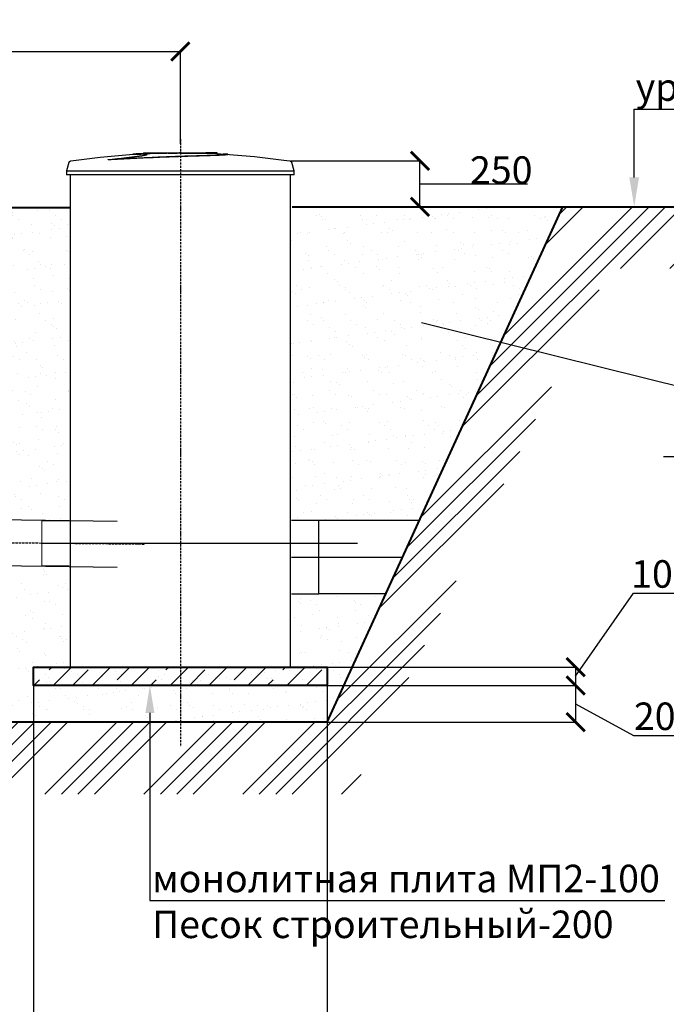
# Model space of a CAD drawing. Units: millimetres. Extents: x 318393 to 1966623831, y -309532 to 128463.
# Drawn here: x 1162694 to 1166217, y -306705 to -301336 of the extents above; entities that cross this region are included whole.
import ezdxf
from ezdxf import colors
from ezdxf.entities.mleader import LeaderData, LeaderLine
from ezdxf.math import Vec2, Vec3

# ---------------------------------------------------------------- set-up
doc = ezdxf.new("R2010")
doc.units = ezdxf.units.MM
doc.linetypes.add('ACAD_ISO10W100', pattern=[18, 12, -3, 0, -3])
doc.layers.add('A-GENM', color=13, linetype='Continuous')
doc.layers.add('Слой1', color=1, linetype='Continuous')
doc.layers.add('основной 2', color=7, linetype='Continuous', lineweight=40)
doc.layers.add('тонкие', color=250, linetype='Continuous', lineweight=13)
doc.styles.add('стиль2', font='isocpeur.ttf', dxfattribs={"height": 200})
doc.styles.add('стиль3', font='isocpeur.ttf', dxfattribs={"height": 150})
doc.dimstyles.new('СГЕНЕРИР_СТИЛЬ__1', dxfattribs={"dimtxt": 220, "dimasz": 190, "dimexe": 0.18, "dimexo": 0, "dimgap": 0, "dimtad": 1, "dimtoh": 1, "dimdec": 0, "dimzin": 0, "dimdsep": 46, "dimtxsty": 'стиль2', "dimblk": 'ARCHTICK', "dimcen": 0.09, "dimclrd": 7, "dimclre": 7, "dimclrt": 7, "dimadec": 0, "dimazin": 0, "dimtfac": 1, "dimtdec": 0, "dimtmove": 0, "dimatfit": 3, "dimfxl": 1, "dimtolj": 1, "dimtzin": 0, "dimarcsym": 0})
pattern_1 = [(37.5, (0, 959.51), (-4.800094, 146.823971), [0, -115.824, 0, -129.54, 0, -123.825]), (7.5, (0, 959.51), (134.856985, 215.04753), [0, -62.484, 0, -104.394, 0, -40.005]), (327.5, (-93.73, 959.51), (237.297711, 0.431155), [0, -38.1, 0, -137.16, 0, -179.07]), (317.5, (-93.73, 959.51), (229.066936, 66.878797), [0, -19.05, 0, -89.916, 0, -102.87])]

# ---------------------------------------------------------------- blocks, each defined once
blk = doc.blocks.new('_ArchTick')
at = {"color": 0, "linetype": 'ByBlock', "const_width": 0.15}
blk.add_lwpolyline([(-0.5, -0.5), (0.5, 0.5)], dxfattribs=at)
blk = doc.blocks.new('*D2508')
at = {"layer": 'DEFPOINTS', "color": 0, "transparency": 16777216}
for p in [(1164170.8, -302106.2), (1164874.9, -302106.2), (1164179.2, -302356.3)]:
    blk.add_point(p, dxfattribs=at)
at = {"layer": 'тонкие', "color": 7, "lineweight": -2, "transparency": 16777216}
for p, q in [((1164170.8, -302106.2), (1164875.1, -302106.2)), ((1164874.9, -302356.3), (1164874.9, -302106.2)), ((1164874.9, -302231.3), (1165175.1, -302231.3)), ((1165175.1, -302231.3), (1165460.1, -302231.3)), ((1164179.2, -302356.3), (1164875.1, -302356.3))]:
    blk.add_line(p, q, dxfattribs=at)
at = {"layer": 'тонкие', "color": 7, "lineweight": -2, "transparency": 16777216, "xscale": 100, "yscale": 100, "zscale": 100}
for p, rotation in [((1164874.9, -302106.2), 90), ((1164874.9, -302356.3), 270)]:
    blk.add_blockref('_ArchTick', p, dxfattribs=dict(at, rotation=rotation))
at = {"layer": 'тонкие', "color": 7, "transparency": 16777216, "insert": (1165317.6, -302156.3), "char_height": 150, "attachment_point": 5, "style": 'стиль3'}
blk.add_mtext('\\A1;250', dxfattribs=at)
blk = doc.blocks.new('*D2513')
at = {"layer": 'DEFPOINTS', "color": 0, "transparency": 16777216}
for p in [(1163569.2, -301509.8), (1163569.2, -302012.6), (1159909.2, -304783.2)]:
    blk.add_point(p, dxfattribs=at)
at = {"layer": 'тонкие', "color": 7, "lineweight": -2, "transparency": 16777216}
for p, q in [((1159909.2, -304783.2), (1159909.2, -301509.6)), ((1159909.2, -301509.8), (1163569.2, -301509.8)), ((1163569.2, -302012.6), (1163569.2, -301509.6))]:
    blk.add_line(p, q, dxfattribs=at)
at = {"layer": 'тонкие', "color": 7, "lineweight": -2, "transparency": 16777216, "xscale": 100, "yscale": 100, "zscale": 100, "rotation": 180}
blk.add_blockref('_ArchTick', (1159909.2, -301509.8), dxfattribs=at)
at = {"layer": 'тонкие', "color": 7, "lineweight": -2, "transparency": 16777216, "xscale": 100, "yscale": 100, "zscale": 100}
blk.add_blockref('_ArchTick', (1163569.2, -301509.8), dxfattribs=at)
at = {"layer": 'тонкие', "color": 7, "transparency": 16777216, "insert": (1161739.2, -301434.8), "char_height": 150, "attachment_point": 5, "style": 'стиль3'}
blk.add_mtext('\\A1;3660', dxfattribs=at)
blk = doc.blocks.new('*D2519')
at = {"layer": 'DEFPOINTS', "color": 0, "transparency": 16777216}
for p in [(1164072.6, -304866.1), (1164072.6, -304966.1), (1165723, -304966.1)]:
    blk.add_point(p, dxfattribs=at)
at = {"layer": 'тонкие', "color": 7, "lineweight": -2, "transparency": 16777216}
for p, q in [((1165723, -304916.1), (1166038.2, -304463.4)), ((1166038.2, -304463.4), (1166353.2, -304463.4)), ((1164072.6, -304866.1), (1165723.2, -304866.1)), ((1165723, -304866.1), (1165723, -304966.1)), ((1164072.6, -304966.1), (1165723.2, -304966.1))]:
    blk.add_line(p, q, dxfattribs=at)
at = {"layer": 'тонкие', "color": 7, "lineweight": -2, "transparency": 16777216, "xscale": 100, "yscale": 100, "zscale": 100}
for p, rotation in [((1165723, -304866.1), 90), ((1165723, -304966.1), 270)]:
    blk.add_blockref('_ArchTick', p, dxfattribs=dict(at, rotation=rotation))
at = {"layer": 'тонкие', "color": 7, "transparency": 16777216, "insert": (1166195.7, -304358.4), "char_height": 150, "attachment_point": 5, "style": 'стиль3'}
blk.add_mtext('\\A1;100', dxfattribs=at)
blk = doc.blocks.new('*D2520')
at = {"layer": 'DEFPOINTS', "color": 0, "transparency": 16777216}
for p in [(1164072.6, -304966.1), (1164369.2, -305166.1), (1165723, -305166.1)]:
    blk.add_point(p, dxfattribs=at)
at = {"layer": 'тонкие', "color": 7, "lineweight": -2, "transparency": 16777216}
for p, q in [((1164072.6, -304966.1), (1165723.2, -304966.1)), ((1165723, -304966.1), (1165723, -305166.1)), ((1165723, -305066.1), (1166038.2, -305239.3)), ((1164369.2, -305166.1), (1165723.2, -305166.1)), ((1166038.2, -305239.3), (1166383.2, -305239.3))]:
    blk.add_line(p, q, dxfattribs=at)
at = {"layer": 'тонкие', "color": 7, "lineweight": -2, "transparency": 16777216, "xscale": 100, "yscale": 100, "zscale": 100}
for p, rotation in [((1165723, -304966.1), 90), ((1165723, -305166.1), 270)]:
    blk.add_blockref('_ArchTick', p, dxfattribs=dict(at, rotation=rotation))
at = {"layer": 'тонкие', "color": 7, "transparency": 16777216, "insert": (1166210.7, -305134.3), "char_height": 150, "attachment_point": 5, "style": 'стиль3'}
blk.add_mtext('\\A1;200', dxfattribs=at)
blk = doc.blocks.new('*D2545')
at = {"layer": 'DEFPOINTS', "color": 0, "transparency": 16777216}
for p in [(1162559.2, -304561.6), (1162769.2, -304916.1), (1162769.2, -307160.2)]:
    blk.add_point(p, dxfattribs=at)
at = {"layer": 'тонкие', "color": 7, "lineweight": -2, "transparency": 16777216}
for p, q in [((1162559.2, -304561.6), (1162559.2, -307160.4)), ((1162769.2, -304916.1), (1162769.2, -307160.4)), ((1162664.2, -307160.2), (1162919.2, -306912.9)), ((1162919.2, -306912.9), (1163174.2, -306912.9)), ((1162559.2, -307160.2), (1162769.2, -307160.2))]:
    blk.add_line(p, q, dxfattribs=at)
at = {"layer": 'тонкие', "color": 7, "lineweight": -2, "transparency": 16777216, "xscale": 100, "yscale": 100, "zscale": 100, "rotation": 180}
blk.add_blockref('_ArchTick', (1162559.2, -307160.2), dxfattribs=at)
at = {"layer": 'тонкие', "color": 7, "lineweight": -2, "transparency": 16777216, "xscale": 100, "yscale": 100, "zscale": 100}
blk.add_blockref('_ArchTick', (1162769.2, -307160.2), dxfattribs=at)
at = {"layer": 'тонкие', "color": 7, "transparency": 16777216, "insert": (1163046.7, -306837.9), "char_height": 150, "attachment_point": 5, "style": 'стиль3'}
blk.add_mtext('\\A1;210', dxfattribs=at)
blk = doc.blocks.new('*D2546')
at = {"layer": 'DEFPOINTS', "color": 0, "transparency": 16777216}
for p in [(1162769.2, -304916.1), (1164369.2, -304916.1), (1164369.2, -307160.2)]:
    blk.add_point(p, dxfattribs=at)
at = {"layer": 'тонкие', "color": 7, "lineweight": -2, "transparency": 16777216}
for p, q in [((1162769.2, -304916.1), (1162769.2, -307160.4)), ((1164369.2, -304916.1), (1164369.2, -307160.4)), ((1162769.2, -307160.2), (1164369.2, -307160.2))]:
    blk.add_line(p, q, dxfattribs=at)
at = {"layer": 'тонкие', "color": 7, "lineweight": -2, "transparency": 16777216, "xscale": 100, "yscale": 100, "zscale": 100, "rotation": 180}
blk.add_blockref('_ArchTick', (1162769.2, -307160.2), dxfattribs=at)
at = {"layer": 'тонкие', "color": 7, "lineweight": -2, "transparency": 16777216, "xscale": 100, "yscale": 100, "zscale": 100}
blk.add_blockref('_ArchTick', (1164369.2, -307160.2), dxfattribs=at)
at = {"layer": 'тонкие', "color": 7, "transparency": 16777216, "insert": (1163569.2, -307085.2), "char_height": 150, "attachment_point": 5, "style": 'стиль3'}
blk.add_mtext('\\A1;1600', dxfattribs=at)

msp = doc.modelspace()

# ---------------------------------------------------------------- hatches: boundary and pattern name
at = {"layer": 'тонкие'}
h = msp.add_hatch(dxfattribs=at)
h.set_pattern_fill('ANSI34', color=256, scale=20)
h.set_pattern_definition([(45, (0, 959.5), (-269.40768, 269.40768), []), (45, (89.8, 959.5), (-269.40768, 269.40768), []), (45, (179.6, 959.5), (-269.40768, 269.40768), []), (45, (269.4, 959.5), (-269.40768, 269.40768), [])])
edge = h.paths.add_edge_path()
edge.add_line((1135170.8, -302367.6), (1135804, -302367.6))
edge.add_line((1135804, -302367.6), (1136737.8, -304411.5))
edge.add_line((1136737.8, -304411.5), (1139825.8, -304411.5))
edge.add_line((1139825.8, -304411.5), (1140769.2, -306345.2))
edge.add_line((1140769.2, -306345.2), (1160269.2, -306345.2))
edge.add_line((1160269.2, -306345.2), (1160873.1, -305166.1))
edge.add_line((1160873.1, -305166.1), (1164369.2, -305166.1))
edge.add_line((1164369.2, -305166.1), (1165652.9, -302356.3))
edge.add_line((1165652.9, -302356.3), (1166324.2, -302356.3))
edge.add_line((1166324.2, -302356.3), (1166324.2, -302692.6))
edge.add_line((1166324.2, -302692.6), (1165907.7, -302692.6))
edge.add_line((1165907.7, -302692.6), (1164502, -305558.3))
edge.add_line((1164502, -305558.3), (1161150.3, -305558.3))
edge.add_line((1161150.3, -305558.3), (1160545.7, -306622.8))
edge.add_line((1160545.7, -306622.8), (1140412.6, -306622.8))
edge.add_line((1140412.6, -306622.8), (1139632.9, -304966.6))
edge.add_line((1139632.9, -304966.6), (1139535.6, -304747.3))
edge.add_line((1139535.6, -304747.3), (1136535, -304747.3))
edge.add_line((1136535, -304747.3), (1135591, -302679.3))
edge.add_line((1135591, -302679.3), (1135174.3, -302700.1))
edge.add_line((1135174.3, -302700.1), (1135174.3, -302367.6))
h = msp.add_hatch(dxfattribs=at)
h.set_pattern_fill('AR-SAND', color=256, scale=3)
h.set_pattern_definition(pattern_1)
h.paths.add_polyline_path([(1162374.2, -302361.8), (1162969.2, -302361.8), (1162969.2, -304067.3), (1162374.2, -304067.3)])
h = msp.add_hatch(dxfattribs=at)
h.set_pattern_fill('AR-SAND', color=256, scale=3)
h.set_pattern_definition(pattern_1)
edge = h.paths.add_edge_path()
edge.add_line((1164179.2, -302356.3), (1165652.9, -302356.3))
edge.add_line((1165652.9, -302356.3), (1164871.7, -304066.1))
edge.add_line((1164871.7, -304066.1), (1164174.2, -304066.1))
edge.add_line((1164174.2, -304066.1), (1164174.2, -302356.3))
h = msp.add_hatch(dxfattribs=at)
h.set_pattern_fill('AR-SAND', color=256, scale=3)
h.set_pattern_definition(pattern_1)
edge = h.paths.add_edge_path()
edge.add_line((1159653.8, -305895.2), (1160494.5, -305905.3))
edge.add_line((1160494.5, -305905.3), (1160873.1, -305166.1))
edge.add_line((1160873.1, -305166.1), (1164369.2, -305166.1))
edge.add_line((1164369.2, -305166.1), (1164689, -304466.1))
edge.add_line((1164689, -304466.1), (1164169.2, -304466.1))
edge.add_line((1164169.2, -304466.1), (1164169.2, -304866.1))
edge.add_line((1164169.2, -304866.1), (1162969.2, -304866.1))
edge.add_line((1162969.2, -304866.1), (1162964.2, -304316.1))
edge.add_line((1162964.2, -304316.1), (1162364.2, -304310.9))
edge.add_line((1162364.2, -304310.9), (1162362, -304561.6))
edge.add_line((1162362, -304561.6), (1160959.2, -304561.6))
edge.add_line((1160959.2, -304561.6), (1161159.2, -304311.6))
edge.add_line((1161159.2, -304311.6), (1159909.2, -304311.6))
edge.add_line((1159909.2, -304311.6), (1159714.3, -305734.3))
edge.add_line((1159714.3, -305734.3), (1160393.9, -305904.1))
h = msp.add_hatch(dxfattribs=at)
h.set_pattern_fill('JIS_STN_1E', color=256, scale=150)
h.set_pattern_definition([(45, (0, 959.51), (-106.066017, 106.066017), []), (45, (105.75, 959.51), (-106.066017, 106.066017), [150, -75])])
h.paths.add_polyline_path([(1164369.2, -304966.1), (1162769.2, -304966.1), (1162769.2, -304866.1), (1164369.2, -304866.1)])

# ---------------------------------------------------------------- linework, layer by layer
at = {"layer": 'A-GENM'}
for p, q in [((1163132.2, -302085.9), (1163292.5, -302071.8)), ((1163292.5, -302071.8), (1163325.3, -302069.7)), ((1163325.3, -302068.7), (1163486.1, -302062.3)), ((1163369.2, -302061.6), (1163369.2, -302066.6)), ((1163369.3, -302061.6), (1163708.6, -302061.6)), ((1163458.6, -302066.6), (1163369.3, -302066.6)), ((1163470.2, -302066.6), (1163461.7, -302066.6)), ((1163495.9, -302066.6), (1163470.6, -302066.6)), ((1163486.1, -302062.3), (1163517.9, -302062)), ((1163552.6, -302066.6), (1163503.6, -302066.6)), ((1163564.4, -302061.6), (1163564.4, -302061.6)), ((1163564.4, -302061.6), (1163564.4, -302061.6)), ((1163564.4, -302061.6), (1163564.4, -302061.6)), ((1163564.4, -302061.6), (1163564.4, -302061.6)), ((1163564.4, -302061.6), (1163564.4, -302061.6)), ((1163564.4, -302061.6), (1163564.5, -302061.6)), ((1163564.5, -302061.6), (1163564.4, -302061.6)), ((1163564.4, -302061.6), (1163564.4, -302061.6)), ((1163564.4, -302061.6), (1163564.4, -302061.6)), ((1163564.4, -302061.6), (1163564.4, -302061.6)), ((1163564.4, -302061.6), (1163564.4, -302061.6)), ((1163564.5, -302061.6), (1163564.5, -302061.6)), ((1163564.5, -302061.6), (1163564.6, -302061.6)), ((1163564.6, -302061.6), (1163564.5, -302061.6)), ((1163564.5, -302061.6), (1163564.5, -302061.6)), ((1163564.6, -302061.6), (1163564.7, -302061.6)), ((1163564.7, -302061.6), (1163564.6, -302061.6)), ((1163564.6, -302061.6), (1163564.6, -302061.6)), ((1163564.7, -302061.6), (1163564.7, -302061.6)), ((1163564.7, -302061.6), (1163564.8, -302061.6)), ((1163564.8, -302061.6), (1163564.7, -302061.6)), ((1163564.8, -302061.6), (1163564.9, -302061.6)), ((1163564.9, -302061.6), (1163564.8, -302061.6)), ((1163564.9, -302061.6), (1163565, -302061.6)), ((1163565, -302061.6), (1163564.9, -302061.6)), ((1163564.9, -302061.6), (1163564.9, -302061.6)), ((1163565, -302061.6), (1163565.1, -302061.6)), ((1163565.1, -302061.6), (1163565, -302061.6)), ((1163565.1, -302061.6), (1163565.2, -302061.6)), ((1163565.3, -302061.6), (1163565.1, -302061.6)), ((1163565.2, -302061.6), (1163565.3, -302061.6)), ((1163565.3, -302061.6), (1163565.4, -302061.6)), ((1163565.4, -302061.6), (1163565.3, -302061.6)), ((1163565.4, -302061.6), (1163565.5, -302061.6)), ((1163565.5, -302061.6), (1163565.4, -302061.6)), ((1163565.5, -302061.6), (1163565.7, -302061.6)), ((1163565.6, -302061.6), (1163565.5, -302061.6)), ((1163565.7, -302061.6), (1163565.6, -302061.6)), ((1163565.7, -302061.6), (1163565.8, -302061.6)), ((1163565.9, -302061.6), (1163565.7, -302061.6)), ((1163565.8, -302061.6), (1163566, -302061.6)), ((1163566, -302061.6), (1163565.9, -302061.6)), ((1163566, -302061.6), (1163566.1, -302061.6)), ((1163566.2, -302061.6), (1163566, -302061.6)), ((1163566.1, -302061.6), (1163566.2, -302061.6)), ((1163566.2, -302061.6), (1163566.4, -302061.6)), ((1163566.3, -302061.6), (1163566.2, -302061.6)), ((1163566.5, -302061.6), (1163566.3, -302061.6)), ((1163566.4, -302061.6), (1163566.6, -302061.6)), ((1163566.7, -302061.6), (1163566.5, -302061.6)), ((1163566.6, -302061.6), (1163566.7, -302061.6)), ((1163566.7, -302061.6), (1163566.9, -302061.6)), ((1163566.8, -302061.6), (1163566.7, -302061.6)), ((1163567, -302061.6), (1163566.8, -302061.6)), ((1163566.9, -302061.6), (1163567.1, -302061.6)), ((1163567.2, -302061.6), (1163567, -302061.6)), ((1163567.1, -302061.6), (1163567.2, -302061.6)), ((1163567.2, -302061.6), (1163567.4, -302061.6)), ((1163567.3, -302061.6), (1163567.2, -302061.6)), ((1163567.5, -302061.6), (1163567.3, -302061.6)), ((1163708.6, -302066.6), (1163567.3, -302066.6)), ((1163567.4, -302061.6), (1163567.6, -302061.6)), ((1163567.7, -302061.6), (1163567.5, -302061.6)), ((1163567.6, -302061.6), (1163567.8, -302061.6)), ((1163567.9, -302061.6), (1163567.7, -302061.6)), ((1163567.8, -302061.6), (1163568, -302061.6)), ((1163568.1, -302061.6), (1163567.9, -302061.6)), ((1163568, -302061.6), (1163568.2, -302061.6)), ((1163568.3, -302061.6), (1163568.1, -302061.6)), ((1163568.2, -302061.6), (1163568.3, -302061.6)), ((1163568.3, -302061.6), (1163568.5, -302061.6)), ((1163568.4, -302061.6), (1163568.3, -302061.6)), ((1163568.6, -302061.6), (1163568.4, -302061.6)), ((1163568.5, -302061.6), (1163568.7, -302061.6)), ((1163568.8, -302061.6), (1163568.6, -302061.6)), ((1163568.7, -302061.6), (1163568.9, -302061.6)), ((1163569, -302061.6), (1163568.8, -302061.6)), ((1163568.9, -302061.6), (1163569.1, -302061.6)), ((1163569.2, -302061.6), (1163569, -302061.6)), ((1163569.1, -302061.6), (1163569.3, -302061.6)), ((1163569.4, -302061.6), (1163569.2, -302061.6)), ((1163569.3, -302061.6), (1163569.5, -302061.6)), ((1163569.6, -302061.6), (1163569.4, -302061.6)), ((1163569.5, -302061.6), (1163569.7, -302061.6)), ((1163569.8, -302061.6), (1163569.6, -302061.6)), ((1163569.7, -302061.6), (1163569.9, -302061.6)), ((1163570, -302061.6), (1163569.8, -302061.6)), ((1163569.9, -302061.6), (1163570.1, -302061.6)), ((1163570.2, -302061.6), (1163570, -302061.6)), ((1163570.1, -302061.6), (1163570.3, -302061.6)), ((1163570.4, -302061.6), (1163570.2, -302061.6)), ((1163570.3, -302061.6), (1163570.4, -302061.6)), ((1163570.4, -302061.6), (1163570.6, -302061.6)), ((1163570.5, -302061.6), (1163570.4, -302061.6)), ((1163570.7, -302061.6), (1163570.5, -302061.6)), ((1163570.6, -302061.6), (1163570.8, -302061.6)), ((1163570.9, -302061.6), (1163570.7, -302061.6)), ((1163570.8, -302061.6), (1163571, -302061.6)), ((1163571.1, -302061.6), (1163570.9, -302061.6)), ((1163571, -302061.6), (1163571.2, -302061.6)), ((1163571.3, -302061.6), (1163571.1, -302061.6)), ((1163571.2, -302061.6), (1163571.3, -302061.6)), ((1163571.3, -302061.6), (1163571.5, -302061.6)), ((1163571.4, -302061.6), (1163571.3, -302061.6)), ((1163571.6, -302061.6), (1163571.4, -302061.6)), ((1163571.5, -302061.6), (1163571.7, -302061.6)), ((1163571.8, -302061.6), (1163571.6, -302061.6)), ((1163571.7, -302061.6), (1163571.8, -302061.6)), ((1163571.8, -302061.6), (1163572, -302061.6)), ((1163571.9, -302061.6), (1163571.8, -302061.6)), ((1163572.1, -302061.6), (1163571.9, -302061.6)), ((1163572, -302061.6), (1163572.1, -302061.6)), ((1163572.1, -302061.6), (1163572.3, -302061.6)), ((1163572.2, -302061.6), (1163572.1, -302061.6)), ((1163572.4, -302061.6), (1163572.2, -302061.6)), ((1163572.3, -302061.6), (1163572.4, -302061.6)), ((1163572.4, -302061.6), (1163572.6, -302061.6)), ((1163572.5, -302061.6), (1163572.4, -302061.6)), ((1163572.6, -302061.6), (1163572.5, -302061.6)), ((1163572.6, -302061.6), (1163572.7, -302061.6)), ((1163572.8, -302061.6), (1163572.6, -302061.6)), ((1163572.7, -302061.6), (1163572.8, -302061.6)), ((1163572.8, -302061.6), (1163573, -302061.6)), ((1163572.9, -302061.6), (1163572.8, -302061.6)), ((1163573, -302061.6), (1163572.9, -302061.6)), ((1163573, -302061.6), (1163573.1, -302061.6)), ((1163573.1, -302061.6), (1163573, -302061.6)), ((1163573.1, -302061.6), (1163573.2, -302061.6)), ((1163573.2, -302061.6), (1163573.1, -302061.6)), ((1163573.2, -302061.6), (1163573.3, -302061.6)), ((1163573.3, -302061.6), (1163573.2, -302061.6)), ((1163573.3, -302061.6), (1163573.4, -302061.6)), ((1163573.4, -302061.6), (1163573.3, -302061.6)), ((1163573.4, -302061.6), (1163573.5, -302061.6)), ((1163573.5, -302061.6), (1163573.4, -302061.6)), ((1163573.5, -302061.6), (1163573.5, -302061.6)), ((1163573.5, -302061.6), (1163573.6, -302061.6)), ((1163573.6, -302061.6), (1163573.5, -302061.6)), ((1163573.6, -302061.6), (1163573.7, -302061.6)), ((1163573.7, -302061.6), (1163573.6, -302061.6)), ((1163573.7, -302061.6), (1163573.8, -302061.6)), ((1163573.8, -302061.6), (1163573.7, -302061.6)), ((1163573.7, -302061.6), (1163573.7, -302061.6)), ((1163573.8, -302061.6), (1163573.8, -302061.6)), ((1163573.8, -302061.6), (1163573.9, -302061.6)), ((1163573.9, -302061.6), (1163573.8, -302061.6)), ((1163573.8, -302061.6), (1163573.8, -302061.6)), ((1163573.9, -302061.6), (1163573.9, -302061.6)), ((1163573.9, -302061.6), (1163573.9, -302061.6)), ((1163573.9, -302061.6), (1163573.9, -302061.6)), ((1163573.9, -302061.6), (1163574, -302061.6)), ((1163574, -302061.6), (1163573.9, -302061.6)), ((1163573.9, -302061.6), (1163573.9, -302061.6)), ((1163573.9, -302061.6), (1163573.9, -302061.6)), ((1163574, -302061.6), (1163574, -302061.6)), ((1163574, -302061.6), (1163574, -302061.6)), ((1163574, -302061.6), (1163574, -302061.6)), ((1163661.4, -302063.3), (1163734.9, -302064.8)), ((1163708.6, -302066.6), (1163708.6, -302061.6)), ((1163717.9, -302061.6), (1163708.9, -302061.6)), ((1163717.8, -302065.6), (1163717.8, -302061.6)), ((1163768.2, -302061.6), (1163717.8, -302061.6)), ((1163734.9, -302064.8), (1163813, -302068.7)), ((1163768.2, -302066.6), (1163745.5, -302066.6)), ((1163768.2, -302066.6), (1163768.2, -302061.6)), ((1163769.2, -302061.6), (1163768.2, -302061.6)), ((1163769.2, -302066.6), (1163768.2, -302066.6)), ((1163769.2, -302066.6), (1163769.2, -302061.6)), ((1163813, -302069.7), (1163973.4, -302082.5)), ((1163828.5, -302071.5), (1163828.5, -302070.5)), ((1162962.1, -302115.6), (1162949.2, -302160.8)), ((1162962.1, -302115.6), (1162962.2, -302115.1)), ((1162962.2, -302115.1), (1162962.4, -302114.6)), ((1162962.4, -302114.6), (1162962.6, -302114.2)), ((1162962.6, -302114.2), (1162962.8, -302113.7)), ((1162962.8, -302113.7), (1162963, -302113.2)), ((1162963, -302113.2), (1162963.3, -302112.8)), ((1162963.3, -302112.8), (1162963.5, -302112.3)), ((1162963.5, -302112.3), (1162963.8, -302111.9)), ((1162963.8, -302111.9), (1162964.1, -302111.5)), ((1162964.1, -302111.5), (1162964.4, -302111)), ((1162964.4, -302111), (1162964.8, -302110.6)), ((1162964.8, -302110.6), (1162965.1, -302110.3)), ((1162965.1, -302110.3), (1162965.5, -302109.9)), ((1162965.5, -302109.9), (1162965.9, -302109.5)), ((1162965.9, -302109.5), (1162966.3, -302109.2)), ((1162966.3, -302109.2), (1162966.7, -302108.9)), ((1162966.7, -302108.9), (1162967.1, -302108.6)), ((1162967.1, -302108.6), (1162967.5, -302108.3)), ((1162967.5, -302108.3), (1162968, -302108)), ((1162968, -302108), (1162968.4, -302107.7)), ((1162968.4, -302107.7), (1162968.9, -302107.5)), ((1162968.9, -302107.5), (1162969.3, -302107.3)), ((1162969.3, -302107.3), (1162969.8, -302107.1)), ((1162969.8, -302107.1), (1162970.3, -302106.9)), ((1162970.3, -302106.9), (1162970.8, -302106.7)), ((1162970.8, -302106.7), (1162971.3, -302106.6)), ((1162971.3, -302106.6), (1162971.8, -302106.5)), ((1162971.8, -302106.5), (1162972.3, -302106.4)), ((1162972.3, -302106.4), (1162972.6, -302106.3)), ((1162972.6, -302106.3), (1163132.2, -302085.9)), ((1163176.4, -302100.4), (1163176.4, -302099.4)), ((1163973.4, -302082.5), (1164133.1, -302101.6)), ((1164133.1, -302101.6), (1164165.7, -302106.3)), ((1164165.7, -302106.3), (1164166.2, -302106.4)), ((1164166.2, -302106.4), (1164166.7, -302106.5)), ((1164166.7, -302106.5), (1164167.2, -302106.7)), ((1164167.2, -302106.7), (1164167.7, -302106.8)), ((1164167.7, -302106.8), (1164168.2, -302107)), ((1164168.2, -302107), (1164168.7, -302107.2)), ((1164168.7, -302107.2), (1164169.2, -302107.4)), ((1164169.2, -302107.4), (1164169.6, -302107.6)), ((1164169.6, -302107.6), (1164170.1, -302107.8)), ((1164170.1, -302107.8), (1164170.5, -302108.1)), ((1164170.5, -302108.1), (1164171, -302108.4)), ((1164171, -302108.4), (1164171.4, -302108.7)), ((1164171.4, -302108.7), (1164171.8, -302109)), ((1164171.8, -302109), (1164172.2, -302109.3)), ((1164172.2, -302109.3), (1164172.6, -302109.7)), ((1164172.6, -302109.7), (1164173, -302110)), ((1164173, -302110), (1164173.3, -302110.4)), ((1164173.3, -302110.4), (1164173.7, -302110.8)), ((1164173.7, -302110.8), (1164174, -302111.2)), ((1164174, -302111.2), (1164174.3, -302111.6)), ((1164174.3, -302111.6), (1164174.6, -302112)), ((1164174.6, -302112), (1164174.9, -302112.5)), ((1164174.9, -302112.5), (1164175.2, -302112.9)), ((1164175.2, -302112.9), (1164175.4, -302113.4)), ((1164175.4, -302113.4), (1164175.6, -302113.9)), ((1164175.6, -302113.9), (1164175.8, -302114.3)), ((1164175.8, -302114.3), (1164176, -302114.8)), ((1164176, -302114.8), (1164176.2, -302115.3)), ((1164176.2, -302115.3), (1164176.3, -302115.6)), ((1164189.2, -302160.8), (1164176.3, -302115.6)), ((1162949.2, -302160.8), (1162949.2, -302182.6)), ((1162949.2, -302160.8), (1164189.2, -302160.8)), ((1164189.2, -302182.6), (1162949.2, -302182.6)), ((1162969.2, -302182.6), (1162969.2, -304866.1)), ((1164169.2, -304866.1), (1164169.2, -302182.6)), ((1164189.2, -302182.6), (1164189.2, -302160.8))]:
    msp.add_line(p, q, dxfattribs=at)
at = {"layer": 'A-GENM', "ltscale": 100}
for p, q in [((1162514.2, -304060.9), (1163225.8, -304070.9)), ((1162814.2, -304066.1), (1162964.2, -304066.1)), ((1164324.2, -304066.1), (1164174.2, -304066.1)), ((1164324.2, -304466.1), (1164324.2, -304066.1)), ((1164871.7, -304066.1), (1164324.2, -304066.1)), ((1162814.2, -304191.1), (1164535.1, -304191.1)), ((1162514.2, -304310.9), (1163225.8, -304320.9)), ((1162964.2, -304316.1), (1162814.2, -304316.1)), ((1164174.2, -304466.1), (1164324.2, -304466.1)), ((1164689, -304466.1), (1164326.2, -304466.1))]:
    msp.add_line(p, q, dxfattribs=at)
at = {"layer": 'A-GENM', "lineweight": 40, "ltscale": 100}
msp.add_line((1162869.2, -304866.1), (1164269.2, -304866.1), dxfattribs=at)
at = {"layer": 'A-GENM'}
for points, knots in [([(1163176.4, -302099.4), (1163186.2, -302098.4), (1163205.6, -302096.2), (1163229.3, -302093.7), (1163248, -302091.6), (1163261.7, -302090.1), (1163275.2, -302088.6), (1163286.1, -302087.3), (1163294.7, -302086.3), (1163301, -302085.6), (1163307.2, -302084.8), (1163313.1, -302084.1), (1163319, -302083.4), (1163324.7, -302082.6), (1163330.2, -302081.9), (1163335.5, -302081.2), (1163340.5, -302080.5), (1163345.5, -302079.8), (1163350.1, -302079.1), (1163354.5, -302078.4), (1163358.6, -302077.8), (1163363.8, -302076.9), (1163368.5, -302076), (1163372.5, -302075.2), (1163375.3, -302074.7), (1163377.8, -302074.1), (1163379.9, -302073.6), (1163381.8, -302073), (1163383.5, -302072.5), (1163385, -302072.1), (1163386, -302071.6), (1163386.9, -302071.2), (1163387.5, -302070.8), (1163387.9, -302070.4), (1163387.9, -302070), (1163387.7, -302069.7), (1163387.1, -302069.3), (1163386.1, -302068.9), (1163384.5, -302068.6), (1163383.2, -302068.4), (1163381.6, -302068.2), (1163379.8, -302068.1), (1163377.9, -302067.9), (1163375.7, -302067.8), (1163373.4, -302067.7), (1163371, -302067.6), (1163368.4, -302067.6), (1163365.7, -302067.6), (1163362.9, -302067.6), (1163360.1, -302067.6), (1163357.2, -302067.6), (1163354.2, -302067.6), (1163351.2, -302067.7), (1163348.2, -302067.7), (1163345.2, -302067.8), (1163341.1, -302068), (1163336.1, -302068.1), (1163330.6, -302068.4), (1163327.1, -302068.6), (1163325.3, -302068.7)], [-1, -1, -1, -1, -0.944444, -0.888889, -0.861111, -0.833333, -0.805556, -0.777778, -0.763889, -0.75, -0.736111, -0.722222, -0.708333, -0.694444, -0.680556, -0.666667, -0.652778, -0.638889, -0.625, -0.611111, -0.597222, -0.583333, -0.555556, -0.541667, -0.527778, -0.513889, -0.5, -0.486111, -0.472222, -0.458333, -0.444444, -0.430556, -0.416667, -0.402778, -0.388889, -0.375, -0.361111, -0.333333, -0.319444, -0.305556, -0.291667, -0.277778, -0.263889, -0.25, -0.236111, -0.222222, -0.208333, -0.194444, -0.180556, -0.166667, -0.152778, -0.138889, -0.125, -0.111111, -0.097222, -0.083333, -0.055556, -0.027778, 0, 0, 0, 0]), ([(1163176.4, -302099.4), (1163198.4, -302098.1), (1163243.6, -302095.6), (1163313.7, -302091.9), (1163373, -302089.1), (1163420.3, -302086.9), (1163467.5, -302084.9), (1163526, -302082.6), (1163593.7, -302080.2), (1163657.9, -302078.2), (1163709.5, -302076.8), (1163748.2, -302075.5), (1163776.1, -302074.5), (1163798.6, -302073.5), (1163815.3, -302072.5), (1163824, -302071.7), (1163827.7, -302071), (1163828.8, -302070.6), (1163828, -302070.1), (1163824.2, -302069.5), (1163818.3, -302069), (1163813, -302068.7)], [0, 0, 0, 0, 0.076923, 0.153846, 0.230769, 0.269231, 0.307692, 0.384615, 0.461538, 0.538462, 0.615385, 0.663462, 0.711538, 0.759615, 0.807692, 0.855769, 0.879808, 0.903846, 0.927885, 0.951923, 1, 1, 1, 1]), ([(1163828, -302071.2), (1163828.8, -302071.4), (1163828.5, -302071.9), (1163822.2, -302073), (1163807.6, -302074), (1163785.4, -302075.1), (1163758.5, -302076.2), (1163716.9, -302077.5), (1163657.9, -302079.2), (1163593.7, -302081.2), (1163520.3, -302083.8), (1163438.1, -302087.1), (1163349.2, -302091.2), (1163260.8, -302095.7), (1163203.9, -302098.8), (1163176.4, -302100.4)], [0.0769231, 0.0769231, 0.0769231, 0.0769231, 0.1153846, 0.1538462, 0.2307692, 0.2692308, 0.3076923, 0.3846154, 0.4615385, 0.5384615, 0.6153846, 0.7115385, 0.8076923, 0.9038462, 1, 1, 1, 1]), ([(1163325.3, -302068.7), (1163320.1, -302069), (1163314.2, -302069.5), (1163310.3, -302070.1), (1163309.6, -302070.5), (1163310.1, -302070.8), (1163310.5, -302070.9)], [-1, -1, -1, -1, -0.9519231, -0.9278846, -0.9038462, -0.8846154, -0.8846154, -0.8846154, -0.8846154]), ([(1163325.3, -302069.7), (1163327.9, -302069.5), (1163332, -302069.3), (1163337.6, -302069.1), (1163342.1, -302068.9), (1163346, -302068.8), (1163348.9, -302068.7), (1163351.9, -302068.7), (1163355.7, -302068.6), (1163360.1, -302068.6), (1163364.3, -302068.6), (1163367.8, -302068.6), (1163370.4, -302068.6), (1163372.8, -302068.7), (1163375.7, -302068.8), (1163378.9, -302069), (1163381.6, -302069.2), (1163383.9, -302069.5), (1163385.6, -302069.8), (1163386.6, -302070.1), (1163387.2, -302070.4), (1163387.5, -302070.5), (1163387.6, -302070.6)], [-1, -1, -1, -1, -0.9583333, -0.9375, -0.9166667, -0.8958333, -0.8854167, -0.875, -0.8541667, -0.8333333, -0.8125, -0.7916667, -0.78125, -0.7708333, -0.75, -0.7291667, -0.7083333, -0.6875, -0.6666667, -0.6527778, -0.6388889, -0.6294432, -0.6294432, -0.6294432, -0.6294432])]:
    msp.add_open_spline(points, degree=3, knots=knots, dxfattribs=at)
for points in [[(1163315.2, -302070.4), (1163317.7, -302070.2), (1163321.1, -302069.9), (1163325.3, -302069.7)], [(1163802.1, -302068.1), (1163804, -302068.2), (1163807.7, -302068.4), (1163811.2, -302068.6), (1163813, -302068.7)]]:
    msp.add_open_spline(points, degree=3, dxfattribs=at)
at = {"layer": 'основной 2', "ltscale": 75}
for p, q in [((1162969.2, -302361.8), (1162359.2, -302361.8)), ((1164179.2, -302356.3), (1166324.2, -302356.3))]:
    msp.add_line(p, q, dxfattribs=at)
at = {"layer": 'основной 2'}
for q in [(1165652.9, -302356.3), (1160873.1, -305166.1)]:
    msp.add_line((1164369.2, -305166.1), q, dxfattribs=at)
msp.add_lwpolyline([(1164369.2, -304966.1), (1162769.2, -304966.1), (1162769.2, -304866.1), (1164369.2, -304866.1)], close=True, dxfattribs=at)
at = {"layer": 'Слой1', "linetype": 'ACAD_ISO10W100'}
for p, q in [((1163569.2, -301987.8), (1163569.2, -305301.6)), ((1162364.2, -304185.2), (1163375.8, -304195.2))]:
    msp.add_line(p, q, dxfattribs=at)
at = {"layer": 'Слой1', "ltscale": 25}
msp.add_line((1164174.2, -304266.1), (1164780.4, -304266.1), dxfattribs=at)
at = {"layer": 'тонкие'}
msp.add_line((1162814.2, -304066.1), (1162814.2, -304316.1), dxfattribs=at)

# ---------------------------------------------------------------- dimensions: what is measured, and where the dimension line sits
for base, p1, p2, picture, middle in [((1163569.2, -301509.8), (1159909.2, -304783.2), (1163569.2, -302012.6), '*D2513', (1161739.2, -301434.8)), ((1164369.2, -307160.2), (1162769.2, -304916.1), (1164369.2, -304916.1), '*D2546', (1163569.2, -307085.2))]:
    dim = msp.add_linear_dim(base=base, p1=p1, p2=p2, dimstyle='СГЕНЕРИР_СТИЛЬ__1', override={"dimtxt": 500, "dimasz": 100, "dimtxsty": 'стиль3', "dimtmove": 1}, dxfattribs=at)
    dim.commit()
    dim.dimension.update_dxf_attribs({"geometry": picture, "text_midpoint": middle})
dim = msp.add_linear_dim(base=(1164874.9, -302106.2), p1=(1164179.2, -302356.3), p2=(1164170.8, -302106.2), angle=90, dimstyle='СГЕНЕРИР_СТИЛЬ__1', override={"dimtxt": 500, "dimasz": 100, "dimtxsty": 'стиль3', "dimtmove": 1}, dxfattribs=at)
dim.commit()
dim.dimension.update_dxf_attribs({"geometry": '*D2508', "text_midpoint": (1165175.1, -302156.3)})
for base, p1, p2, picture, middle in [((1165723, -304966.1), (1164072.6, -304866.1), (1164072.6, -304966.1), '*D2519', (1166068.2, -304463.4)), ((1165723, -305166.1), (1164072.6, -304966.1), (1164369.2, -305166.1), '*D2520', (1166068.2, -305239.3))]:
    dim = msp.add_linear_dim(base=base, p1=p1, p2=p2, angle=90, dimstyle='СГЕНЕРИР_СТИЛЬ__1', override={"dimtxt": 500, "dimasz": 100, "dimgap": 30, "dimtxsty": 'стиль3', "dimtmove": 1}, dxfattribs=at)
    dim.commit()
    dim.dimension.update_dxf_attribs({"geometry": picture, "text_midpoint": middle, "dimtype": 160})
dim = msp.add_linear_dim(base=(1162769.2, -307160.2), p1=(1162559.2, -304561.6), p2=(1162769.2, -304916.1), dimstyle='СГЕНЕРИР_СТИЛЬ__1', override={"dimtxt": 500, "dimasz": 100, "dimtxsty": 'стиль3', "dimtmove": 1}, dxfattribs=at)
dim.commit()
dim.dimension.update_dxf_attribs({"geometry": '*D2545', "text_midpoint": (1162919.2, -306912.9), "dimtype": 160})

# ---------------------------------------------------------------- leaders
ml = msp.add_multileader_mtext('Standard', dxfattribs=at)
ml.set_content('ур. земли', color=256, style='стиль2')
ml.set_leader_properties()
ml.build(insert=Vec2(0, 0))
ml.multileader.update_dxf_attribs({"text_left_attachment_type": 6, "text_right_attachment_type": 6, "dogleg_length": 6.4, "arrow_head_size": 160})
ctx = ml.context
ctx.base_point, ctx.char_height, ctx.arrow_head_size, ctx.landing_gap_size, ctx.plane_origin = Vec3(1166048.5, -301823.8), 150, 160, 1.6, Vec3(1166042.1, -302356.3)
ctx.left_attachment, ctx.right_attachment = 6, 6
notes = []
notes.append((ctx, [(0, (1, 1, 0), (1166042.1, -301823.8), (1, 0), 6.4, [(0, [(1166042.1, -302356.3)], 0, [])])]))
ctx.mtext.insert, ctx.mtext.flow_direction = Vec3(1166050.1, -301628.8), 5
ml = msp.add_multileader_mtext('Standard', dxfattribs=at)
ml.set_content('засыпка пескoм\\Pстрoительным\\P(kупл.=0,95)', color=256, style='стиль2')
ml.set_leader_properties()
ml.build(insert=Vec2(0, 0))
ml.multileader.update_dxf_attribs({"text_left_attachment_type": 6, "text_right_attachment_type": 6})
ctx = ml.context
ctx.base_point, ctx.char_height, ctx.plane_origin = Vec3(1166373.8, -303719.8), 150, Vec3(1170147.1, -302596.9)
ctx.left_attachment, ctx.right_attachment = 6, 6
notes.append((ctx, [(0, (1, 1, 0), (1167833.3, -303719.8), (-1, 0), 8, [(0, [(1164879.7, -302986.3)], 0, []), (1, [(1169383.7, -302981)], 0, [])])]))
ctx.mtext.insert, ctx.mtext.flow_direction = Vec3(1166375.8, -303524.8), 5
ml = msp.add_multileader_mtext('Standard', dxfattribs=at)
ml.set_content('мoнoлитная плита МП2-100\\PПесoк стрoительный-200 ', color=256, style='стиль2')
ml.set_leader_properties()
ml.build(insert=Vec2(0, 0))
ml.multileader.update_dxf_attribs({"text_left_attachment_type": 6, "text_right_attachment_type": 6, "arrow_head_size": 150})
ctx = ml.context
ctx.base_point, ctx.char_height, ctx.arrow_head_size, ctx.plane_origin = Vec3(1163413.3, -306138.7), 150, 150, Vec3(1163403.3, -304966.1)
ctx.left_attachment, ctx.right_attachment = 6, 6
notes.append((ctx, [(0, (1, 1, 0), (1163403.3, -306138.7), (1, 0), 10, [(0, [(1163403.3, -304966.1)], 0, [])])]))
ctx.mtext.insert, ctx.mtext.flow_direction = Vec3(1163415.3, -305943.7), 5
for ctx, leaders in notes:
    for number, flags, end, landing, length, lines in leaders:
        leader = LeaderData()
        leader.index, (leader.has_last_leader_line, leader.has_dogleg_vector, leader.attachment_direction) = number, flags
        leader.last_leader_point, leader.dogleg_vector, leader.dogleg_length = Vec3(end), Vec3(landing), length
        for number, points, colour, breaks in lines:
            line = LeaderLine()
            line.index, line.vertices, line.color, line.breaks = number, Vec3.list(points), colors.encode_raw_color(colour), breaks
            leader.lines.append(line)
        ctx.leaders.append(leader)

doc.saveas('drawing.dxf')
